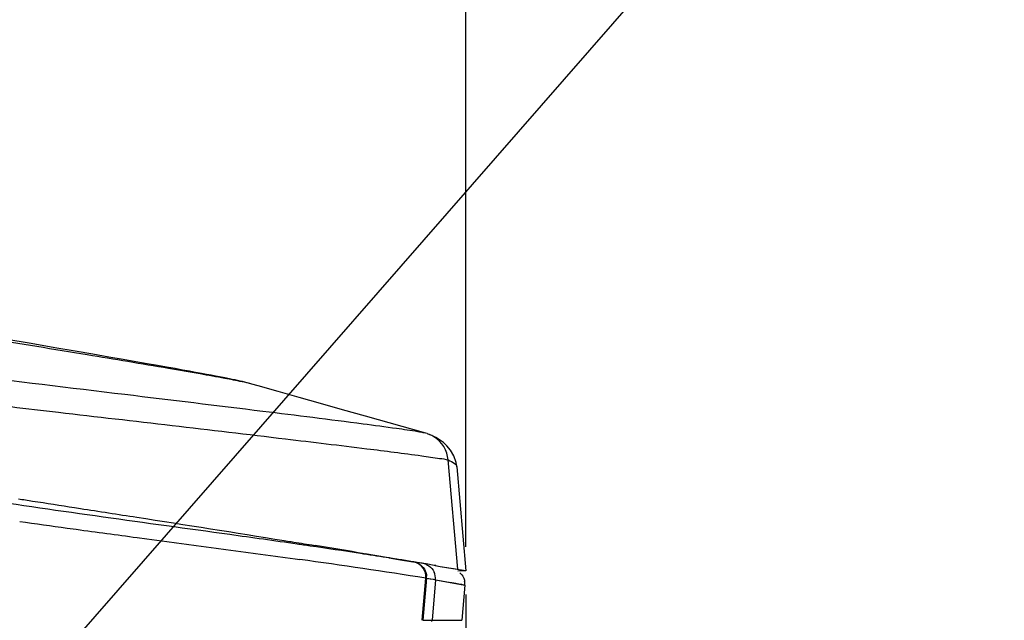
# Model space of a CAD drawing. Extents: x 0 to 841, y 0 to 594.
# Drawn here: x 592 to 618, y 324 to 339 of the extents above; entities that cross this region are included whole.
import ezdxf

# ---------------------------------------------------------------- set-up
doc = ezdxf.new("R2010")
doc.units = 0
doc.header["$LTSCALE"] = 46.255
doc.header["$MEASUREMENT"] = 0
doc.header["$PDSIZE"] = 0.3125
doc.layers.get('Defpoints').update_dxf_attribs({"linetype": 'CONTINUOUS'})
doc.layers.add('line', color=7, linetype='CONTINUOUS')
doc.styles.get("Standard").update_dxf_attribs({"font": 'txt', "width": 0.8})
doc.dimstyles.new('Jeffc-1', dxfattribs={"dimtxt": 2.5, "dimasz": 2.5, "dimexe": 1.25, "dimexo": 0.625, "dimtad": 1, "dimdec": 1, "dimlfac": 2.5, "dimdsep": 46, "dimtxsty": 'Standard', "dimcen": 1, "dimadec": 1, "dimazin": 2, "dimtp": 0.1, "dimtm": 0.1, "dimtfac": 1, "dimtdec": 1, "dimtofl": 0, "dimtmove": 0, "dimatfit": 3, "dimfxl": 0, "dimtolj": 1, "dimtzin": 0, "dimarcsym": 0})

# ---------------------------------------------------------------- blocks, each defined once
blk = doc.blocks.new('*D4')
at = {"layer": 'Defpoints', "color": 0}
for p in [(603.419, 357.2), (603.419, 324.923), (433.859, 324.774)]:
    blk.add_point(p, dxfattribs=at)
at = {"layer": 'line', "color": 0, "lineweight": -2}
for p, q in [((433.859, 325.399), (433.859, 358.45)), ((603.419, 325.548), (603.419, 358.45)), ((436.359, 357.2), (600.919, 357.2))]:
    blk.add_line(p, q, dxfattribs=at)
at = {"layer": 'line', "color": 0}
for points in [[(436.359, 357.617), (436.359, 356.783), (433.859, 357.2)], [(600.919, 356.783), (600.919, 357.617), (603.419, 357.2)]]:
    blk.add_solid(points, dxfattribs=at)
at = {"layer": 'line', "color": 0, "insert": (517.996, 359.075), "char_height": 2.5, "attachment_point": 5}
blk.add_mtext('\\A1;423.9', dxfattribs=at)
blk = doc.blocks.new('*D7')
at = {"layer": 'Defpoints', "color": 0}
for p in [(603.419, 324.923), (551.633, 305.686), (551.633, 267.675)]:
    blk.add_point(p, dxfattribs=at)
at = {"layer": 'line', "color": 0, "lineweight": -2}
for p, q in [((603.419, 324.298), (603.419, 266.425)), ((551.633, 305.061), (551.633, 266.425)), ((600.919, 267.675), (554.133, 267.675))]:
    blk.add_line(p, q, dxfattribs=at)
at = {"layer": 'line', "color": 0}
for points in [[(554.133, 268.092), (554.133, 267.259), (551.633, 267.675)], [(600.919, 267.259), (600.919, 268.092), (603.419, 267.675)]]:
    blk.add_solid(points, dxfattribs=at)
at = {"layer": 'line', "color": 0, "insert": (578.466, 269.55), "char_height": 2.5, "attachment_point": 5}
blk.add_mtext('\\A1;129.5', dxfattribs=at)

msp = doc.modelspace()

# ---------------------------------------------------------------- linework, layer by layer
at = {"layer": 'line'}
for p, q in [((597.779, 329.84), (597.779, 329.84)), ((602.366, 328.541), (600.773, 328.992)), ((602.395, 328.533), (602.366, 328.541)), ((602.395, 328.533), (602.463, 328.508)), ((603.203, 324.959), (602.952, 327.839)), ((603.18, 327.66), (603.419, 324.923)), ((603.181, 327.66), (603.181, 327.659)), ((593.107, 326.586), (593.26, 326.562)), ((592.912, 326.047), (593.153, 326.013)), ((599.356, 325.6), (599.399, 325.593)), ((599.399, 325.593), (599.449, 325.585)), ((601.381, 325.265), (600.76, 325.368)), ((598.919, 325.234), (599.044, 325.217)), ((601.643, 325.22), (601.381, 325.264)), ((601.643, 325.22), (601.381, 325.264)), ((601.401, 325.261), (601.381, 325.264)), ((601.399, 325.261), (601.645, 325.22)), ((601.399, 325.261), (601.645, 325.22)), ((602.021, 325.157), (601.643, 325.22)), ((601.645, 325.22), (602.022, 325.157)), ((602.022, 325.157), (601.831, 325.188)), ((602.022, 325.157), (602.039, 325.155)), ((602.199, 325.128), (602.076, 325.149)), ((602.286, 325.114), (602.076, 325.149)), ((602.266, 325.117), (602.199, 325.128)), ((602.309, 325.11), (602.286, 325.114)), ((602.338, 325.105), (602.286, 325.114)), ((602.612, 325.058), (602.583, 325.063)), ((602.61, 325.058), (602.583, 325.063)), ((602.61, 325.058), (602.74, 325.036)), ((602.623, 325.056), (602.611, 325.058)), ((602.619, 325.056), (602.74, 325.036)), ((602.74, 325.036), (603.203, 324.959)), ((602.74, 325.036), (602.962, 324.999)), ((602.962, 324.999), (603.416, 324.924)), ((603.419, 324.923), (603.208, 324.911)), ((603.416, 324.924), (603.419, 324.923)), ((602.268, 323.616), (602.364, 324.726)), ((602.38, 324.724), (602.285, 323.616)), ((602.38, 324.724), (602.479, 324.708)), ((602.38, 324.724), (602.557, 324.695)), ((602.479, 324.708), (602.557, 324.696)), ((602.615, 324.686), (602.526, 323.616)), ((602.557, 324.696), (602.615, 324.686)), ((602.557, 324.695), (602.615, 324.686)), ((602.615, 324.686), (603.387, 324.544)), ((603.387, 324.544), (603.309, 323.616)), ((602.285, 323.616), (603.309, 323.616))]:
    msp.add_line(p, q, dxfattribs=at)
for points in [[(597.779, 329.84), (597.721, 329.856), (597.656, 329.873), (597.592, 329.889), (597.53, 329.904), (597.467, 329.918), (597.402, 329.933), (597.335, 329.947), (597.264, 329.962), (597.188, 329.977), (597.108, 329.994), (597.02, 330.011), (596.925, 330.029), (596.822, 330.049), (596.708, 330.071), (596.584, 330.094), (596.448, 330.119), (596.298, 330.147), (596.134, 330.177), (595.954, 330.209), (595.754, 330.245), (595.534, 330.285), (595.292, 330.328), (595.021, 330.375), (594.721, 330.428), (594.388, 330.486), (594.013, 330.551), (593.592, 330.624), (593.123, 330.704), (592.584, 330.797), (591.966, 330.903), (591.271, 331.022)], [(600.773, 328.992), (600.171, 329.162), (599.587, 329.328), (599.021, 329.488), (598.475, 329.643), (597.947, 329.792), (597.779, 329.84)], [(602.824, 328.301), (602.727, 328.371), (602.629, 328.429), (602.534, 328.477), (602.463, 328.508)], [(603.102, 327.952), (603.015, 328.101), (602.92, 328.215), (602.824, 328.301)], [(603.18, 327.66), (603.162, 327.773), (603.102, 327.952)], [(602.615, 324.686), (602.777, 324.658), (602.92, 324.633), (603.044, 324.612), (603.149, 324.593), (603.235, 324.577), (603.302, 324.564), (603.35, 324.554), (603.378, 324.548), (603.387, 324.544)]]:
    msp.add_lwpolyline(points, dxfattribs=at)
for centre, radius, start, end in [((703.283, 1282.22), 959.518, 263.229994, 263.381112), ((602.15, 327.761), 0.809, 58.6726, 67.2831), ((602.154, 327.769), 0.8, 4.9948, 58.6158), ((629.49, 590.613), 267.083, 261.85746, 262.12837), ((528.662, -106.818), 438.158, 80.53096, 80.70277), ((571.83, 136.654), 190.907, 81.32122, 81.72277), ((578.113, 177.884), 149.201, 81.05119, 81.31706), ((572.755, 135.814), 191.218, 81.09245, 82.09806), ((579.8, 188.606), 138.348, 80.93495, 81.05065), ((601.953, 324.745), 0.418, 73.2251, 80.5416), ((601.969, 324.74), 0.421, 66.3736, 80.5052), ((601.971, 324.744), 0.415, 59.479, 66.3854), ((602.218, 324.72), 0.399, 66.5147, 80.4915), ((597.139, 294.232), 31.308, 80.3043, 80.441), ((597.355, 295.488), 30.034, 79.975, 80.306), ((602.218, 324.72), 0.399, 355.0693, 24.3255), ((601.992, 324.757), 0.39, 355.121, 2.5425), ((602.986, 324.577), 0.403, 355.253, 10.0345), ((602.328, 323.632), 0.199, 346.1342, 355.1752)]:
    msp.add_arc(centre, radius, start, end, dxfattribs=at)
for points, knots in [([(597.779, 329.84), (597.694, 329.864), (597.455, 329.913), (597, 330.001), (596.354, 330.115), (595.147, 330.324), (593.27, 330.636), (591.668, 330.898), (590.781, 331.042)], [0, 0, 0, 0, 0.037296, 0.102962, 0.195862, 0.314436, 0.620184, 1, 1, 1, 1]), ([(602.153, 328.583), (601.966, 328.613), (601.485, 328.682), (600.123, 328.863), (597.736, 329.16), (594.194, 329.59), (591.534, 329.911), (590.086, 330.088)], [0, 0, 0, 0, 0.046767, 0.119906, 0.33897, 0.64013, 1, 1, 1, 1]), ([(592.685, 329.097), (594.678, 328.865), (597.388, 328.55), (600.577, 328.166), (601.772, 328.016), (602.253, 327.95)], [0, 0, 0, 0, 0.624784, 0.849064, 1, 1, 1, 1]), ([(602.293, 328.558), (602.283, 328.56), (602.237, 328.569), (602.19, 328.577), (602.153, 328.583)], [0, 0, 0, 0, 0.210301, 1, 1, 1, 1]), ([(602.366, 328.541), (602.362, 328.543), (602.337, 328.549), (602.313, 328.554), (602.293, 328.558)], [0, 0, 0, 0, 0.191676, 1, 1, 1, 1]), ([(602.253, 327.95), (602.41, 327.929), (602.643, 327.893), (602.878, 327.861), (602.952, 327.839)], [0, 0, 0, 0, 0.674383, 1, 1, 1, 1]), ([(602.952, 327.839), (603.01, 327.814), (603.098, 327.776), (603.177, 327.696), (603.18, 327.661)], [0, 0, 0, 0, 0.641377, 1, 1, 1, 1]), ([(598.969, 325.623), (598.378, 325.708), (595.563, 326.103), (592.746, 326.479), (590.526, 326.819)], [0, 0, 0, 0, 0.210177, 1, 1, 1, 1]), ([(591.627, 326.817), (591.752, 326.797), (592.245, 326.72), (592.738, 326.643), (593.107, 326.586)], [0, 0, 0, 0, 0.253277, 1, 1, 1, 1]), ([(593.26, 326.562), (593.755, 326.485), (595.545, 326.208), (597.334, 325.928), (598.627, 325.718)], [0, 0, 0, 0, 0.27666, 1, 1, 1, 1]), ([(593.153, 326.013), (593.687, 325.94), (595.608, 325.68), (597.531, 325.427), (598.919, 325.234)], [0, 0, 0, 0, 0.27765, 1, 1, 1, 1]), ([(598.627, 325.718), (598.69, 325.708), (598.932, 325.669), (599.175, 325.63), (599.356, 325.6)], [0, 0, 0, 0, 0.256925, 1, 1, 1, 1]), ([(601.831, 325.188), (601.813, 325.191), (601.735, 325.204), (601.657, 325.216), (601.597, 325.226)], [0, 0, 0, 0, 0.23282, 1, 1, 1, 1]), ([(602.364, 324.726), (602.371, 324.816), (602.32, 325.007), (602.16, 325.119), (602.073, 325.145)], [0, 0, 0, 0, 0.499529, 1, 1, 1, 1]), ([(602.182, 325.102), (602.239, 325.069), (602.338, 324.973), (602.379, 324.84), (602.381, 324.774)], [0, 0, 0, 0, 0.499891, 1, 1, 1, 1]), ([(602.377, 325.087), (602.399, 325.077), (602.484, 325.031), (602.551, 324.951), (602.581, 324.885)], [0, 0, 0, 0, 0.245017, 1, 1, 1, 1])]:
    msp.add_open_spline(points, degree=3, knots=knots, dxfattribs=at)
for points in [[(599.314, 325.573), (599.199, 325.59), (599.084, 325.606), (598.969, 325.623)], [(603.262, 324.869), (603.299, 324.835), (603.33, 324.792), (603.351, 324.746)], [(603.351, 324.746), (603.366, 324.715), (603.377, 324.681), (603.383, 324.647)]]:
    msp.add_open_spline(points, degree=3, dxfattribs=at)

# ---------------------------------------------------------------- dimensions: what is measured, and where the dimension line sits
for base, p1, p2, picture, middle in [((603.419, 357.2), (433.859, 324.774), (603.419, 324.923), '*D4', (517.996, 357.2)), ((551.633, 267.675), (603.419, 324.923), (551.633, 305.686), '*D7', (578.466, 267.675))]:
    dim = msp.add_linear_dim(base=base, p1=p1, p2=p2, dimstyle='Jeffc-1', dxfattribs=at)
    dim.commit()
    dim.dimension.update_dxf_attribs({"geometry": picture, "text_midpoint": middle, "dimtype": 160})

# ---------------------------------------------------------------- leaders
at = {"layer": 'line', "annotation_type": 0, "has_hookline": 1, "hookline_direction": 0, "text_width": 23.333}
msp.add_leader([(572.197, 299.154), (613.918, 346.925), (617.691, 346.925)], dimstyle='Jeffc-1', override={"dimgap": 0.625, "dimtad": 0}, dxfattribs=at)

doc.saveas('drawing.dxf')
